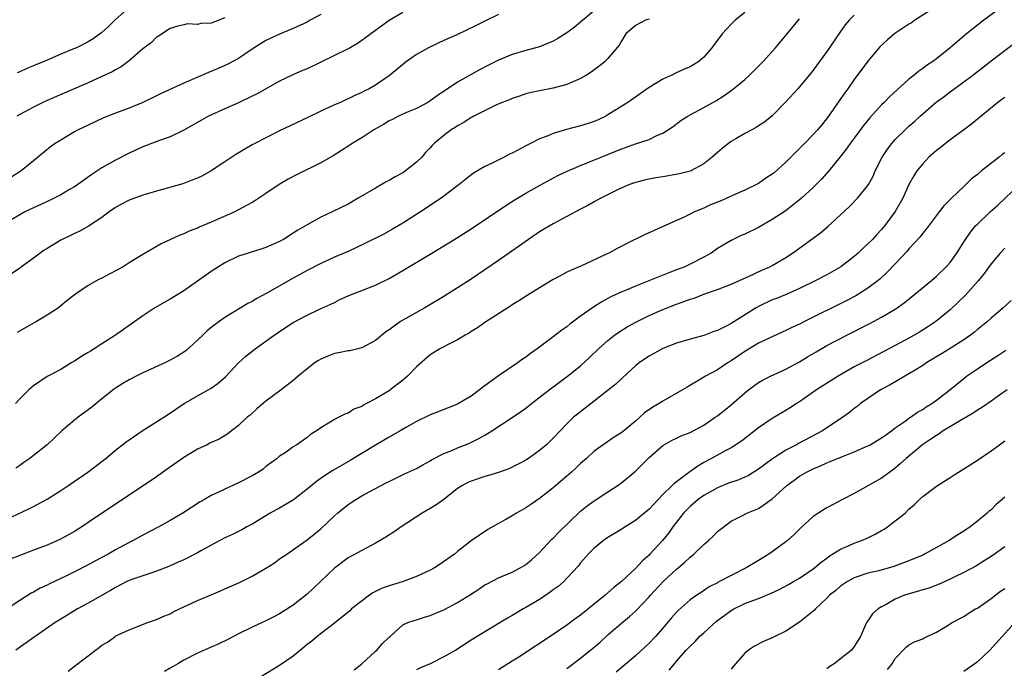
# Model space of a CAD drawing. Units: inches. Extents: x 2547376 to 2550000, y 1515000 to 1518000.
# Drawn here: x 2549713 to 2549857, y 1515966 to 1516061 of the extents above; entities that cross this region are included whole.
import ezdxf

# ---------------------------------------------------------------- set-up
doc = ezdxf.new("R2010")
doc.units = ezdxf.units.IN
doc.header["$MEASUREMENT"] = 0
doc.layers.add('LD25471515_2ft', color=141, linetype='Continuous')

msp = doc.modelspace()

# ---------------------------------------------------------------- linework, layer by layer
at = {"layer": 'LD25471515_2ft'}
for points, elevation in [([(2549856.85, 1516063.15), (2549853.95, 1516061), (2549851.41, 1516059), (2549849, 1516056.96), (2549847, 1516055.37), (2549846.5, 1516055), (2549845.58, 1516054.42), (2549845, 1516053.94), (2549844.42, 1516053.58), (2549843.76, 1516053), (2549843, 1516052.41), (2549840.16, 1516049.84), (2549839.37, 1516049), (2549839, 1516048.65), (2549837.26, 1516046.74), (2549836.37, 1516045.63), (2549835, 1516043.76), (2549834.41, 1516043), (2549833.83, 1516042.17), (2549832.95, 1516041.05), (2549831.27, 1516039), (2549830.21, 1516037.79), (2549829, 1516036.58), (2549827.28, 1516035), (2549827, 1516034.76), (2549826.03, 1516033.97), (2549824.88, 1516033.12), (2549823, 1516031.88), (2549821, 1516030.74), (2549819, 1516029.77), (2549818.45, 1516029.55), (2549817, 1516028.83), (2549815.83, 1516028.17), (2549815, 1516027.65), (2549814.07, 1516027), (2549813, 1516026.39), (2549811, 1516025.35), (2549810.21, 1516025), (2549809, 1516024.53), (2549807.88, 1516024.12), (2549803, 1516022.18), (2549801.55, 1516021.55), (2549801, 1516021.32), (2549799.42, 1516020.58), (2549798.12, 1516019.88), (2549796.89, 1516019.11), (2549795, 1516017.77), (2549793.41, 1516016.59), (2549793, 1516016.24), (2549792.27, 1516015.73), (2549791, 1516014.75), (2549788.63, 1516013), (2549787.68, 1516012.32), (2549787, 1516011.8), (2549786.52, 1516011.48), (2549785.85, 1516011), (2549783, 1516009.08), (2549780.66, 1516007.34), (2549780.24, 1516007), (2549779, 1516006.09), (2549777.17, 1516005), (2549777, 1516004.91), (2549775.62, 1516004.38), (2549775, 1516004.12), (2549774.18, 1516003.82), (2549773, 1516003.35), (2549771, 1516002.37), (2549769.55, 1516001.55), (2549768.62, 1516001), (2549767, 1516000.11), (2549765, 1515998.94), (2549761.29, 1515996.71), (2549758.77, 1515995.23), (2549757.55, 1515994.45), (2549756.37, 1515993.63), (2549755, 1515992.48), (2549753.05, 1515990.95), (2549751, 1515989.74), (2549750.51, 1515989.49), (2549749.6, 1515989), (2549747, 1515987.41), (2549746.22, 1515987), (2549745.45, 1515986.55), (2549745, 1515986.33), (2549744.13, 1515985.87), (2549743, 1515985.41), (2549741, 1515984.33), (2549739.5, 1515983.5), (2549739, 1515983.21), (2549737, 1515982.2), (2549736.18, 1515981.82), (2549734.79, 1515981.21), (2549733, 1515980.5), (2549732.3, 1515980.3), (2549729.27, 1515979.27), (2549729, 1515979.17), (2549728.64, 1515979), (2549727, 1515978.14), (2549726.29, 1515977.71), (2549723, 1515975.84), (2549721.47, 1515975), (2549719, 1515973.5), (2549718.21, 1515973), (2549715.27, 1515971), (2549713.96, 1515970.04), (2549712.43, 1515969)], 9624), ([(2549847, 1516063), (2549843.87, 1516061), (2549843.36, 1516060.64), (2549843, 1516060.44), (2549840.94, 1516059.06), (2549839.85, 1516058.15), (2549838.81, 1516057.19), (2549837, 1516055.05), (2549835, 1516052.33), (2549834.05, 1516051), (2549833.6, 1516050.4), (2549832.77, 1516049.23), (2549831.25, 1516047), (2549830.26, 1516045.74), (2549829.64, 1516045), (2549829, 1516044.3), (2549827.73, 1516043), (2549825, 1516040.28), (2549823.27, 1516038.73), (2549823, 1516038.51), (2549822.07, 1516037.93), (2549821, 1516037.18), (2549819, 1516036.19), (2549817.55, 1516035.55), (2549816.37, 1516035), (2549815.41, 1516034.59), (2549813.98, 1516034.02), (2549813, 1516033.56), (2549811.64, 1516033), (2549811, 1516032.66), (2549810.32, 1516032.32), (2549805.73, 1516030.27), (2549804.36, 1516029.64), (2549801.66, 1516028.34), (2549801, 1516027.99), (2549800.34, 1516027.66), (2549799.12, 1516027), (2549798.89, 1516026.89), (2549795.12, 1516025.12), (2549793.53, 1516024.47), (2549793, 1516024.18), (2549792.21, 1516023.79), (2549791, 1516023.12), (2549789, 1516021.92), (2549787.19, 1516020.81), (2549785.99, 1516020.01), (2549785, 1516019.42), (2549784.76, 1516019.24), (2549784.34, 1516019), (2549781, 1516016.85), (2549779.93, 1516016.07), (2549779, 1516015.53), (2549778.69, 1516015.31), (2549778.11, 1516015), (2549777, 1516014.31), (2549775.65, 1516013.65), (2549775, 1516013.3), (2549774.4, 1516013), (2549773, 1516012.11), (2549771, 1516010.36), (2549769.7, 1516009), (2549769, 1516008.43), (2549767.17, 1516007), (2549767, 1516006.88), (2549765, 1516005.68), (2549763.72, 1516005), (2549763.24, 1516004.76), (2549763, 1516004.58), (2549761.83, 1516004.17), (2549761, 1516003.6), (2549760.54, 1516003.46), (2549759.65, 1516003), (2549759, 1516002.7), (2549758.15, 1516002.15), (2549757, 1516001.48), (2549756.4, 1516001), (2549755.52, 1516000.48), (2549755, 1516000.07), (2549753.51, 1515999), (2549753, 1515998.69), (2549751.93, 1515997.93), (2549751, 1515997.3), (2549750.63, 1515997), (2549749, 1515995.79), (2549748.57, 1515995.43), (2549747.9, 1515995), (2549747, 1515994.47), (2549745, 1515993.43), (2549743, 1515992.52), (2549742.04, 1515992.04), (2549741, 1515991.56), (2549740.04, 1515991), (2549739.36, 1515990.64), (2549736.83, 1515989), (2549735, 1515987.92), (2549733.36, 1515987), (2549731, 1515985.78), (2549729.6, 1515985), (2549728.35, 1515984.35), (2549727, 1515983.62), (2549725.91, 1515983), (2549724, 1515982), (2549723, 1515981.44), (2549721, 1515980.4), (2549719.82, 1515979.82), (2549717.34, 1515978.66), (2549717, 1515978.47), (2549715.98, 1515978.02), (2549715, 1515977.43), (2549714.7, 1515977.3), (2549713, 1515976.25), (2549709, 1515973.62)], 9622), ([(2549769, 1516062.16), (2549767, 1516060.95), (2549765, 1516059.5), (2549764.35, 1516059), (2549763.57, 1516058.43), (2549763, 1516058.03), (2549762.37, 1516057.63), (2549761.29, 1516057), (2549761, 1516056.85), (2549757, 1516054.88), (2549755, 1516053.92), (2549754.35, 1516053.65), (2549752.95, 1516053.05), (2549751, 1516052.13), (2549747.73, 1516050.27), (2549747, 1516049.9), (2549745, 1516048.96), (2549743, 1516048.08), (2549740.62, 1516047), (2549739.57, 1516046.43), (2549737, 1516044.93), (2549735, 1516043.97), (2549733.46, 1516043.46), (2549731, 1516042.53), (2549729, 1516041.6), (2549727, 1516040.58), (2549725, 1516039.44), (2549723.53, 1516038.47), (2549721.5, 1516037), (2549721, 1516036.68), (2549720.26, 1516036.26), (2549719, 1516035.52), (2549717.35, 1516034.65), (2549713.77, 1516033), (2549713, 1516032.57), (2549711, 1516031.4)], 9608), ([(2549783, 1516061.86), (2549781.3, 1516061), (2549781, 1516060.86), (2549779.75, 1516060.25), (2549776.9, 1516058.9), (2549775, 1516058.03), (2549774.28, 1516057.72), (2549772.78, 1516057), (2549771, 1516055.99), (2549769.54, 1516055), (2549769.24, 1516054.76), (2549768.16, 1516053.84), (2549767, 1516052.9), (2549765, 1516051.5), (2549764.11, 1516051), (2549763.35, 1516050.65), (2549763, 1516050.45), (2549762, 1516050), (2549759.89, 1516049), (2549759, 1516048.64), (2549757, 1516047.72), (2549755, 1516046.74), (2549751, 1516044.83), (2549749, 1516043.84), (2549747.36, 1516043), (2549747, 1516042.81), (2549744.61, 1516041.39), (2549743, 1516040.3), (2549741, 1516038.99), (2549739.7, 1516038.3), (2549739, 1516037.95), (2549738.33, 1516037.67), (2549736.87, 1516037.13), (2549733, 1516036.04), (2549731, 1516035.44), (2549729, 1516034.7), (2549727.88, 1516034.12), (2549727, 1516033.63), (2549726.06, 1516033), (2549725, 1516032.19), (2549723.07, 1516030.93), (2549721.81, 1516030.19), (2549721, 1516029.85), (2549720.44, 1516029.56), (2549719, 1516028.88), (2549717, 1516027.68), (2549716.59, 1516027.41), (2549715, 1516026.27), (2549713.27, 1516025), (2549713, 1516024.79), (2549711, 1516023.43)], 9610), ([(2549835, 1516061.74), (2549834.27, 1516061), (2549833.68, 1516060.32), (2549833, 1516059.36), (2549831, 1516056.42), (2549829, 1516053.71), (2549828.69, 1516053.31), (2549828.41, 1516053), (2549827, 1516051.26), (2549826.74, 1516051), (2549824.97, 1516049.03), (2549823, 1516047.04), (2549821.87, 1516046.13), (2549821, 1516045.56), (2549820.68, 1516045.32), (2549820.03, 1516045), (2549819, 1516044.44), (2549817.69, 1516043.69), (2549817, 1516043.27), (2549816.62, 1516043), (2549815.71, 1516042.29), (2549815, 1516041.69), (2549814.25, 1516041), (2549813, 1516040.01), (2549811, 1516038.98), (2549809.43, 1516038.57), (2549807, 1516038.14), (2549806.01, 1516037.99), (2549805, 1516037.8), (2549804.34, 1516037.66), (2549803, 1516037.31), (2549802.14, 1516037), (2549801, 1516036.51), (2549800.08, 1516036.08), (2549797.94, 1516035), (2549797, 1516034.5), (2549796.05, 1516033.95), (2549795, 1516033.43), (2549791, 1516031.27), (2549789, 1516030.08), (2549787.36, 1516029), (2549783, 1516025.93), (2549781, 1516024.55), (2549779, 1516023.2), (2549777, 1516021.91), (2549775, 1516020.67), (2549772.71, 1516019.29), (2549772.21, 1516019), (2549771, 1516018.33), (2549768.68, 1516017), (2549767, 1516015.8), (2549766.52, 1516015.48), (2549765, 1516014.21), (2549763, 1516013.13), (2549761.27, 1516012.73), (2549761, 1516012.69), (2549759.6, 1516012.4), (2549759, 1516012.3), (2549758.06, 1516011.94), (2549757, 1516011.5), (2549756.68, 1516011.32), (2549756.21, 1516011), (2549755, 1516010.1), (2549753.69, 1516009), (2549753.32, 1516008.68), (2549753, 1516008.37), (2549751.24, 1516007), (2549749, 1516005.36), (2549747.71, 1516004.29), (2549746.67, 1516003.33), (2549746.27, 1516003), (2549745, 1516001.81), (2549743.97, 1516001), (2549743.41, 1516000.59), (2549742.17, 1515999.83), (2549741, 1515999.33), (2549740.8, 1515999.2), (2549740.39, 1515999), (2549739, 1515998.33), (2549737, 1515997.14), (2549734.56, 1515995.44), (2549733, 1515994.31), (2549731.06, 1515993), (2549727, 1515990.33), (2549723, 1515987.61), (2549722.07, 1515987), (2549721, 1515986.33), (2549720.15, 1515985.85), (2549718.86, 1515985.14), (2549717, 1515984.34), (2549715, 1515983.57), (2549713, 1515982.83), (2549711.7, 1515982.3)], 9620), ([(2549757, 1516061.87), (2549755.48, 1516061), (2549755, 1516060.74), (2549753, 1516059.82), (2549751, 1516058.97), (2549749, 1516058.03), (2549747, 1516056.76), (2549745, 1516055.43), (2549743.41, 1516054.59), (2549742.02, 1516053.98), (2549740.61, 1516053.39), (2549737, 1516051.82), (2549733.7, 1516050.3), (2549733, 1516049.95), (2549731, 1516048.98), (2549729, 1516048.18), (2549727, 1516047.44), (2549725.27, 1516046.73), (2549723, 1516045.69), (2549721.57, 1516045), (2549721, 1516044.69), (2549719, 1516043.5), (2549718.2, 1516043), (2549717.49, 1516042.51), (2549715, 1516040.48), (2549713.22, 1516039), (2549713.09, 1516038.91), (2549711.86, 1516038.14)], 9606), ([(2549819, 1516062.15), (2549817.57, 1516061), (2549817, 1516060.42), (2549815.68, 1516059), (2549815, 1516058.12), (2549814.54, 1516057.46), (2549814.2, 1516057), (2549813, 1516055.63), (2549812.28, 1516055), (2549811, 1516054.22), (2549810.14, 1516053.86), (2549808.77, 1516053.23), (2549808.34, 1516053), (2549807, 1516052.41), (2549805, 1516051.18), (2549801.89, 1516049), (2549799, 1516047.17), (2549798.69, 1516047), (2549797.56, 1516046.44), (2549797, 1516046.2), (2549796.1, 1516045.9), (2549795, 1516045.57), (2549792.95, 1516045.05), (2549791, 1516044.47), (2549790.09, 1516044.09), (2549789, 1516043.67), (2549787.66, 1516043), (2549787, 1516042.64), (2549785.91, 1516042.09), (2549785, 1516041.59), (2549784.58, 1516041.42), (2549783.8, 1516041), (2549782.16, 1516040.16), (2549781, 1516039.62), (2549779.35, 1516038.65), (2549778.2, 1516037.8), (2549777.23, 1516037), (2549774.59, 1516035), (2549771.57, 1516033), (2549769, 1516031.38), (2549767.51, 1516030.49), (2549766.22, 1516029.78), (2549763.57, 1516028.43), (2549761, 1516027.24), (2549759, 1516026.38), (2549757, 1516025.45), (2549755, 1516024.43), (2549753, 1516023.35), (2549749.13, 1516021.13), (2549747.65, 1516020.35), (2549747, 1516019.94), (2549746.36, 1516019.64), (2549743, 1516017.6), (2549742.15, 1516017), (2549741, 1516016.11), (2549740.39, 1516015.61), (2549739.75, 1516015), (2549739, 1516014.25), (2549737.28, 1516012.72), (2549736.07, 1516011.93), (2549735, 1516011.33), (2549734.31, 1516011), (2549731, 1516009.49), (2549730.01, 1516009), (2549729, 1516008.47), (2549728.06, 1516007.94), (2549727, 1516007.28), (2549726.84, 1516007.16), (2549725, 1516005.71), (2549723.53, 1516004.47), (2549721.54, 1516003), (2549721, 1516002.57), (2549719.15, 1516001), (2549718.05, 1515999.95), (2549717, 1515999), (2549715, 1515997.41), (2549714.46, 1515997), (2549713.61, 1515996.39), (2549713, 1515995.98), (2549712.44, 1515995.56)], 9616), ([(2549797.71, 1516063), (2549795.3, 1516061), (2549795, 1516060.73), (2549794.05, 1516059.95), (2549793, 1516059.18), (2549791.68, 1516058.32), (2549791, 1516057.94), (2549789, 1516057.13), (2549787, 1516056.58), (2549785, 1516055.99), (2549783, 1516055.18), (2549781.53, 1516054.47), (2549780.22, 1516053.78), (2549777, 1516051.94), (2549774.02, 1516049.98), (2549773, 1516049.22), (2549772.66, 1516049), (2549771, 1516048.13), (2549769.53, 1516047.53), (2549769, 1516047.3), (2549768.37, 1516047), (2549767.48, 1516046.52), (2549767, 1516046.29), (2549766.2, 1516045.8), (2549764.79, 1516045), (2549763, 1516043.81), (2549761.6, 1516043), (2549761.25, 1516042.75), (2549758.81, 1516041.19), (2549757, 1516040.16), (2549753.55, 1516038.45), (2549752.23, 1516037.77), (2549750.92, 1516037), (2549749, 1516035.69), (2549747.38, 1516034.62), (2549747, 1516034.4), (2549744.81, 1516033.19), (2549744.43, 1516033), (2549741, 1516031.5), (2549739.23, 1516030.77), (2549739, 1516030.64), (2549737.79, 1516030.21), (2549737, 1516029.82), (2549736.39, 1516029.61), (2549733.67, 1516028.33), (2549731, 1516026.79), (2549729, 1516025.57), (2549728.11, 1516025), (2549727.41, 1516024.59), (2549726.09, 1516023.91), (2549725, 1516023.35), (2549724.76, 1516023.24), (2549724.3, 1516023), (2549723, 1516022.25), (2549721.14, 1516021), (2549719.94, 1516020.06), (2549719, 1516019.27), (2549718.65, 1516019), (2549717, 1516017.93), (2549715.48, 1516017), (2549713.88, 1516016.12), (2549712.62, 1516015.38)], 9612), ([(2549729.17, 1516063), (2549726.92, 1516061), (2549725.94, 1516060.06), (2549725, 1516059.22), (2549723.72, 1516058.28), (2549723, 1516057.85), (2549721.29, 1516057), (2549720.77, 1516056.77), (2549719, 1516056.04), (2549716.58, 1516055), (2549715.45, 1516054.55), (2549715, 1516054.34), (2549714.03, 1516053.97), (2549713, 1516053.49), (2549712.65, 1516053.35)], 9602), ([(2549711, 1515988.08), (2549714.36, 1515989.64), (2549715, 1515989.97), (2549717, 1515991.06), (2549719, 1515992.32), (2549720.04, 1515993), (2549722.95, 1515995), (2549725.24, 1515996.76), (2549725.57, 1515997), (2549727, 1515998.2), (2549728.57, 1515999.43), (2549729, 1515999.73), (2549730.88, 1516001), (2549734.63, 1516003.37), (2549735.81, 1516004.19), (2549737.04, 1516005), (2549739, 1516006.13), (2549741, 1516007.25), (2549742.02, 1516007.98), (2549743.11, 1516008.89), (2549745, 1516010.94), (2549746.05, 1516011.95), (2549747.41, 1516013), (2549750.22, 1516015), (2549751, 1516015.53), (2549753, 1516016.86), (2549755, 1516017.94), (2549756.73, 1516018.73), (2549758.49, 1516019.51), (2549759, 1516019.79), (2549759.81, 1516020.19), (2549761, 1516020.74), (2549761.6, 1516021), (2549763, 1516021.53), (2549765, 1516022.32), (2549767, 1516023.29), (2549769, 1516024.44), (2549773.24, 1516027), (2549774.35, 1516027.65), (2549776.83, 1516029.17), (2549779, 1516030.55), (2549784.05, 1516033.95), (2549785.29, 1516034.71), (2549787, 1516035.73), (2549789, 1516036.87), (2549791.67, 1516038.33), (2549793.03, 1516038.97), (2549795, 1516039.81), (2549796.3, 1516040.3), (2549797.98, 1516041), (2549800.14, 1516041.86), (2549801, 1516042.23), (2549801.58, 1516042.42), (2549803, 1516042.96), (2549805, 1516043.61), (2549806.16, 1516044.16), (2549807, 1516044.49), (2549808.51, 1516045.49), (2549809.66, 1516046.34), (2549810.65, 1516047), (2549811, 1516047.21), (2549813, 1516048.26), (2549814.77, 1516049.23), (2549816, 1516050), (2549817.17, 1516050.83), (2549819, 1516052.37), (2549819.67, 1516053), (2549821.68, 1516055), (2549823.51, 1516057), (2549825.18, 1516059), (2549827, 1516061.22)], 9618), ([(2549805, 1516061.19), (2549804.47, 1516061), (2549803, 1516060.24), (2549801.63, 1516059), (2549801, 1516058.07), (2549800.63, 1516057.37), (2549799, 1516055.43), (2549798.57, 1516055), (2549797.7, 1516054.3), (2549796.56, 1516053.44), (2549795.88, 1516053), (2549795, 1516052.48), (2549794.12, 1516052.12), (2549793, 1516051.61), (2549791, 1516051.09), (2549789, 1516050.72), (2549787.59, 1516050.41), (2549787, 1516050.27), (2549786.08, 1516049.92), (2549785, 1516049.6), (2549784.61, 1516049.39), (2549783.55, 1516049), (2549782.59, 1516048.59), (2549779.38, 1516047), (2549779.14, 1516046.86), (2549779, 1516046.8), (2549777.91, 1516046.09), (2549777, 1516045.6), (2549776.65, 1516045.35), (2549776.09, 1516045), (2549775, 1516044.16), (2549773.58, 1516043), (2549773.29, 1516042.71), (2549773, 1516042.37), (2549772.32, 1516041.68), (2549771.77, 1516041), (2549771, 1516040.26), (2549769.4, 1516039), (2549769, 1516038.73), (2549767.87, 1516038.13), (2549767, 1516037.6), (2549766.59, 1516037.41), (2549765, 1516036.49), (2549762.49, 1516035), (2549761, 1516034.16), (2549758.68, 1516033), (2549757, 1516032.23), (2549755, 1516031.14), (2549753.67, 1516030.33), (2549753, 1516029.89), (2549751.55, 1516029), (2549751, 1516028.69), (2549749, 1516027.79), (2549748.41, 1516027.59), (2549746.4, 1516027), (2549745, 1516026.55), (2549743, 1516025.58), (2549742.07, 1516025), (2549741, 1516024.28), (2549737, 1516021.47), (2549735, 1516020.24), (2549732.77, 1516019), (2549731, 1516017.81), (2549729, 1516016.42), (2549728.18, 1516015.82), (2549727.01, 1516015), (2549725, 1516013.73), (2549723.87, 1516013), (2549723.33, 1516012.67), (2549723, 1516012.45), (2549722.08, 1516011.92), (2549721, 1516011.2), (2549720.64, 1516011), (2549719, 1516010), (2549717, 1516008.94), (2549715, 1516007.59), (2549714.35, 1516007), (2549713, 1516005.68), (2549712.38, 1516005)], 9614), ([(2549743, 1516061.37), (2549741, 1516060.58), (2549739.48, 1516060.52), (2549739, 1516060.37), (2549737.53, 1516060.47), (2549737, 1516060.36), (2549736.13, 1516060.13), (2549735, 1516059.79), (2549733.31, 1516058.69), (2549733, 1516058.53), (2549732.26, 1516057.74), (2549731, 1516056.84), (2549729, 1516055.07), (2549727.82, 1516054.18), (2549727, 1516053.76), (2549726.52, 1516053.48), (2549725, 1516052.77), (2549723, 1516051.88), (2549717, 1516049.28), (2549716.4, 1516049), (2549715, 1516048.33), (2549713, 1516047.25), (2549712.6, 1516047)], 9604), ([(2549720.07, 1515965.93), (2549721, 1515966.65), (2549723, 1515968.14), (2549724.08, 1515969), (2549724.62, 1515969.38), (2549725, 1515969.69), (2549725.83, 1515970.17), (2549726.94, 1515971), (2549727.07, 1515971.07), (2549729, 1515971.96), (2549730.59, 1515972.59), (2549731.69, 1515973), (2549733, 1515973.45), (2549734.05, 1515973.95), (2549735, 1515974.31), (2549735.44, 1515974.56), (2549736.34, 1515975), (2549739, 1515976.22), (2549741, 1515977.05), (2549742.35, 1515977.65), (2549743, 1515977.92), (2549745.13, 1515978.87), (2549747, 1515979.79), (2549749, 1515980.97), (2549750.26, 1515981.74), (2549751, 1515982.3), (2549752.07, 1515983), (2549755, 1515985.08), (2549756.05, 1515985.95), (2549757, 1515986.7), (2549759, 1515988.59), (2549759.46, 1515989), (2549761, 1515990.25), (2549762.14, 1515991), (2549763, 1515991.51), (2549764.17, 1515992.17), (2549765.74, 1515993), (2549766.59, 1515993.41), (2549767, 1515993.64), (2549769.27, 1515994.73), (2549771, 1515995.52), (2549771.94, 1515996.06), (2549773, 1515996.62), (2549773.22, 1515996.78), (2549775, 1515997.69), (2549776.17, 1515998.17), (2549777, 1515998.54), (2549778.18, 1515999), (2549778.76, 1515999.24), (2549780.12, 1515999.88), (2549781, 1516000.38), (2549782.03, 1516001), (2549785, 1516002.95), (2549786.22, 1516003.78), (2549787, 1516004.35), (2549787.82, 1516005), (2549790.42, 1516007), (2549791.89, 1516008.11), (2549793.1, 1516009), (2549795, 1516010.54), (2549796.28, 1516011.72), (2549797.63, 1516013), (2549799, 1516014.24), (2549799.96, 1516015), (2549800.56, 1516015.43), (2549801.8, 1516016.2), (2549803.09, 1516016.91), (2549805, 1516017.85), (2549807, 1516018.75), (2549809, 1516019.54), (2549810.09, 1516019.91), (2549811, 1516020.26), (2549811.58, 1516020.42), (2549813, 1516020.99), (2549815, 1516021.69), (2549817, 1516022.45), (2549819.56, 1516023.56), (2549821.51, 1516024.49), (2549822.66, 1516025), (2549823, 1516025.18), (2549825, 1516026.35), (2549825.98, 1516027), (2549830.05, 1516029.95), (2549831.12, 1516030.89), (2549834.24, 1516033.76), (2549835.45, 1516035), (2549837, 1516036.89), (2549837.07, 1516037), (2549837.76, 1516038.24), (2549838.08, 1516039), (2549839.07, 1516041), (2549839.85, 1516042.15), (2549840.5, 1516043), (2549841, 1516043.57), (2549842.44, 1516045), (2549843, 1516045.52), (2549843.79, 1516046.21), (2549844.64, 1516047), (2549846.98, 1516049.02), (2549848.13, 1516049.87), (2549849, 1516050.54), (2549851, 1516051.99), (2549852.34, 1516053), (2549853, 1516053.53), (2549853.84, 1516054.16), (2549855, 1516055.09), (2549859.51, 1516058.49)], 9626), ([(2549857, 1516049.74), (2549856.56, 1516049.44), (2549855.97, 1516049), (2549853.54, 1516047), (2549853.26, 1516046.74), (2549853, 1516046.54), (2549852.16, 1516045.84), (2549851.04, 1516045), (2549849, 1516043.52), (2549847.6, 1516042.4), (2549847, 1516041.96), (2549845.91, 1516041), (2549845, 1516040.05), (2549844.15, 1516039), (2549843.7, 1516038.3), (2549843, 1516037.03), (2549842.1, 1516035), (2549841, 1516033.07), (2549839.45, 1516031), (2549839, 1516030.46), (2549838.28, 1516029.72), (2549837.66, 1516029), (2549837, 1516028.33), (2549836.29, 1516027.71), (2549835.59, 1516027), (2549835, 1516026.48), (2549833.04, 1516024.96), (2549831, 1516023.83), (2549829.4, 1516023), (2549827, 1516021.81), (2549825.05, 1516020.95), (2549823.62, 1516020.38), (2549823, 1516020.15), (2549821, 1516019.2), (2549820.66, 1516019), (2549817, 1516016.72), (2549816.38, 1516016.38), (2549815, 1516015.68), (2549814.47, 1516015.52), (2549813, 1516014.95), (2549811, 1516014.43), (2549809, 1516013.82), (2549807, 1516013.03), (2549805, 1516011.94), (2549803.61, 1516011), (2549803, 1516010.51), (2549801.17, 1516008.83), (2549801, 1516008.69), (2549800.15, 1516007.85), (2549799.09, 1516007), (2549797, 1516005.36), (2549795.67, 1516004.33), (2549794.53, 1516003.47), (2549793.98, 1516003), (2549793, 1516002.03), (2549791.99, 1516001), (2549791, 1515999.94), (2549789.99, 1515999), (2549789, 1515998.17), (2549787.36, 1515997), (2549787, 1515996.76), (2549785.85, 1515996.15), (2549785, 1515995.71), (2549784.51, 1515995.49), (2549783, 1515994.93), (2549781.52, 1515994.48), (2549781, 1515994.33), (2549779, 1515993.68), (2549778.52, 1515993.48), (2549777.63, 1515993), (2549777, 1515992.6), (2549775, 1515991.01), (2549773.83, 1515990.17), (2549773, 1515989.66), (2549771.83, 1515989), (2549768.76, 1515987), (2549767.73, 1515986.27), (2549766.51, 1515985.49), (2549765, 1515984.6), (2549763, 1515983.56), (2549761, 1515982.46), (2549759, 1515980.96), (2549755.97, 1515978.03), (2549755, 1515977.15), (2549753, 1515975.57), (2549751, 1515974.28), (2549750.14, 1515973.86), (2549749, 1515973.26), (2549747, 1515972.35), (2549745, 1515971.35), (2549743.45, 1515970.55), (2549742.1, 1515969.9), (2549741, 1515969.44), (2549739, 1515968.53), (2549737, 1515967.5), (2549736.12, 1515967), (2549735.42, 1515966.58), (2549735, 1515966.36), (2549734.15, 1515965.85)], 9628), ([(2549857, 1516041.64), (2549856.62, 1516041.38), (2549856.17, 1516041), (2549853.61, 1516039), (2549853, 1516038.48), (2549852.15, 1516037.85), (2549851.3, 1516037), (2549851, 1516036.73), (2549849.19, 1516035), (2549848.1, 1516033.9), (2549847.43, 1516033), (2549845.5, 1516030.5), (2549845, 1516029.92), (2549844.61, 1516029.39), (2549843, 1516027.6), (2549842.73, 1516027.27), (2549841, 1516025.43), (2549839.81, 1516024.19), (2549838.77, 1516023.23), (2549838.5, 1516023), (2549837, 1516021.87), (2549835.63, 1516021), (2549835.23, 1516020.77), (2549833.92, 1516020.08), (2549827.72, 1516017), (2549827, 1516016.62), (2549825.89, 1516016.11), (2549825, 1516015.66), (2549822.55, 1516014.55), (2549821, 1516013.82), (2549819, 1516012.63), (2549817, 1516011.25), (2549816.59, 1516011), (2549815, 1516009.95), (2549813.23, 1516009), (2549812.61, 1516008.61), (2549810.58, 1516007.42), (2549809.89, 1516007), (2549807, 1516005.37), (2549806.46, 1516005), (2549805.54, 1516004.46), (2549804.35, 1516003.65), (2549803, 1516002.43), (2549801, 1516000.76), (2549799.92, 1516000.08), (2549797, 1515998.07), (2549795.85, 1515997), (2549795, 1515996.26), (2549794.36, 1515995.64), (2549793.66, 1515995), (2549793, 1515994.41), (2549791.33, 1515993), (2549791, 1515992.7), (2549789, 1515991.16), (2549787.72, 1515990.28), (2549787, 1515989.77), (2549785.62, 1515989), (2549785, 1515988.6), (2549784.05, 1515988.05), (2549783, 1515987.48), (2549781.41, 1515986.59), (2549780.22, 1515985.78), (2549779, 1515984.94), (2549777, 1515983.38), (2549776.55, 1515983), (2549774.47, 1515981.53), (2549773.63, 1515981), (2549773, 1515980.67), (2549771, 1515979.75), (2549769.04, 1515979), (2549767.48, 1515978.52), (2549767, 1515978.4), (2549765.98, 1515978.02), (2549764.63, 1515977.37), (2549764.12, 1515977), (2549761.52, 1515975), (2549761.26, 1515974.74), (2549761, 1515974.52), (2549759, 1515972.93), (2549756.5, 1515971), (2549755.7, 1515970.3), (2549755, 1515969.79), (2549754.05, 1515969), (2549753, 1515968.09), (2549751, 1515966.73), (2549748.09, 1515965)], 9630), ([(2549761.89, 1515966.11), (2549763, 1515966.98), (2549765, 1515968.85), (2549765.19, 1515969), (2549766.05, 1515969.95), (2549767, 1515970.88), (2549767.17, 1515971), (2549769, 1515972.66), (2549769.74, 1515973), (2549770.68, 1515973.32), (2549771, 1515973.39), (2549772.19, 1515973.81), (2549773, 1515974.03), (2549773.67, 1515974.33), (2549775, 1515974.89), (2549777, 1515975.92), (2549778.9, 1515977.1), (2549780.11, 1515977.89), (2549781, 1515978.51), (2549781.32, 1515978.68), (2549783, 1515979.56), (2549785, 1515980.37), (2549786.18, 1515981), (2549786.7, 1515981.3), (2549787, 1515981.49), (2549787.82, 1515982.18), (2549789, 1515983.26), (2549790.81, 1515985.19), (2549791, 1515985.35), (2549791.8, 1515986.2), (2549795, 1515989.27), (2549795.95, 1515990.05), (2549797, 1515990.82), (2549799, 1515992.12), (2549800.32, 1515993), (2549801, 1515993.49), (2549803, 1515995.15), (2549803.96, 1515996.04), (2549805, 1515997.13), (2549807, 1515998.89), (2549808.36, 1515999.64), (2549809, 1515999.93), (2549809.7, 1516000.3), (2549811, 1516000.76), (2549813, 1516001.87), (2549814.69, 1516003), (2549815, 1516003.22), (2549817, 1516004.8), (2549819, 1516006.58), (2549819.52, 1516007), (2549821, 1516008.09), (2549821.58, 1516008.42), (2549822.77, 1516009), (2549825, 1516010.02), (2549827, 1516011.12), (2549828.17, 1516011.83), (2549829.42, 1516012.58), (2549831, 1516013.47), (2549833.89, 1516015), (2549837.28, 1516016.72), (2549839, 1516017.63), (2549841, 1516018.81), (2549841.28, 1516019), (2549842.28, 1516019.72), (2549843.86, 1516021), (2549846.29, 1516023), (2549847, 1516023.6), (2549848.45, 1516025), (2549849, 1516025.63), (2549849.99, 1516027), (2549850.37, 1516027.63), (2549851.26, 1516029), (2549851.97, 1516030.03), (2549852.79, 1516031), (2549853, 1516031.22), (2549854.89, 1516033), (2549856, 1516034), (2549859.16, 1516037)], 9632), ([(2549857, 1516027.69), (2549856.34, 1516027), (2549855, 1516025.43), (2549853.99, 1516024.01), (2549853.16, 1516023), (2549851.2, 1516020.8), (2549850.2, 1516019.8), (2549849, 1516018.69), (2549846.94, 1516017), (2549845.77, 1516016.23), (2549844.54, 1516015.46), (2549843.76, 1516015), (2549843, 1516014.57), (2549841, 1516013.49), (2549836.73, 1516011.27), (2549835, 1516010.35), (2549832.63, 1516009), (2549829.5, 1516007), (2549827, 1516005.27), (2549826.56, 1516005), (2549825.63, 1516004.37), (2549825, 1516003.98), (2549823, 1516002.81), (2549821, 1516001.45), (2549818.5, 1515999.5), (2549817, 1515998.56), (2549816.12, 1515998.12), (2549814.12, 1515997), (2549813, 1515996.4), (2549812.13, 1515995.87), (2549810.95, 1515995.05), (2549809, 1515993.59), (2549808.65, 1515993.35), (2549808.33, 1515993), (2549807, 1515991.7), (2549806.31, 1515991), (2549805, 1515989.6), (2549803, 1515987.92), (2549801.51, 1515987), (2549801, 1515986.66), (2549799, 1515985.45), (2549798.34, 1515985), (2549797, 1515983.88), (2549796.11, 1515983), (2549795, 1515981.74), (2549794.68, 1515981.32), (2549793, 1515979.49), (2549792.53, 1515979), (2549791.71, 1515978.29), (2549791, 1515977.78), (2549790.57, 1515977.43), (2549789, 1515976.39), (2549787, 1515975.21), (2549786.62, 1515975), (2549785.6, 1515974.4), (2549785, 1515974.04), (2549784.33, 1515973.67), (2549781, 1515971.67), (2549779, 1515970.44), (2549776.74, 1515969), (2549775, 1515968), (2549773, 1515966.99), (2549771.61, 1515966.39), (2549771, 1515966.11)], 9634), ([(2549857.93, 1516020.07), (2549856.78, 1516019), (2549855, 1516017.46), (2549854.49, 1516017), (2549853, 1516015.81), (2549852.56, 1516015.44), (2549851.99, 1516015), (2549851, 1516014.32), (2549849, 1516013.06), (2549847.73, 1516012.27), (2549845.61, 1516011), (2549845, 1516010.58), (2549843.92, 1516009.91), (2549843, 1516009.33), (2549842.4, 1516009), (2549840.26, 1516007.74), (2549838.84, 1516007), (2549837, 1516005.77), (2549835.89, 1516005), (2549835.41, 1516004.59), (2549835, 1516004.29), (2549834.3, 1516003.7), (2549833.34, 1516003), (2549830.34, 1516001), (2549826.84, 1515999.16), (2549826.57, 1515999), (2549825, 1515998.19), (2549823.06, 1515996.94), (2549821.91, 1515996.09), (2549821, 1515995.4), (2549819.52, 1515994.48), (2549818.12, 1515993.88), (2549816.63, 1515993.37), (2549815, 1515992.71), (2549813, 1515991.57), (2549812.19, 1515991), (2549811, 1515989.97), (2549810.04, 1515989), (2549809, 1515987.68), (2549808.48, 1515987), (2549807.89, 1515986.11), (2549806.99, 1515985.01), (2549805.13, 1515983), (2549805, 1515982.87), (2549804, 1515982), (2549803, 1515980.92), (2549800.97, 1515979), (2549799.87, 1515978.13), (2549798.59, 1515977), (2549795, 1515974.08), (2549794.36, 1515973.64), (2549793, 1515972.63), (2549791, 1515971.27), (2549785.98, 1515967.98), (2549785, 1515967.35), (2549783.54, 1515966.46), (2549783, 1515966.09)], 9636), ([(2549793, 1515966.29), (2549795, 1515967.79), (2549797, 1515969.44), (2549797.84, 1515970.16), (2549799, 1515971.21), (2549801, 1515972.98), (2549802.12, 1515973.88), (2549803, 1515974.69), (2549803.16, 1515974.84), (2549805, 1515976.76), (2549805.2, 1515977), (2549807.05, 1515979), (2549809, 1515980.8), (2549810.19, 1515981.81), (2549811, 1515982.56), (2549811.55, 1515983), (2549813, 1515984.43), (2549813.71, 1515985), (2549814.37, 1515985.63), (2549815, 1515986.32), (2549817, 1515987.84), (2549818.66, 1515988.66), (2549819.31, 1515989), (2549821, 1515989.7), (2549821.79, 1515990.21), (2549822.83, 1515991), (2549823, 1515991.11), (2549825.11, 1515993), (2549827, 1515994.41), (2549828, 1515995), (2549829, 1515995.49), (2549830.08, 1515995.92), (2549831, 1515996.35), (2549831.48, 1515996.52), (2549833.27, 1515997.27), (2549835, 1515997.94), (2549837, 1515998.83), (2549837.32, 1515999), (2549839, 1515999.99), (2549839.59, 1516000.41), (2549840.44, 1516001), (2549841, 1516001.44), (2549842.45, 1516002.45), (2549843, 1516002.86), (2549843.22, 1516003), (2549844.24, 1516003.76), (2549845, 1516004.16), (2549845.49, 1516004.51), (2549846.32, 1516005), (2549847, 1516005.49), (2549848.98, 1516007), (2549851, 1516008.68), (2549851.41, 1516009), (2549853, 1516010.1), (2549854.39, 1516011), (2549855.99, 1516012.01), (2549857.17, 1516012.83)], 9638), ([(2549857.35, 1516007), (2549856.24, 1516006.24), (2549855, 1516005.38), (2549853.62, 1516004.38), (2549853, 1516004.03), (2549852.39, 1516003.61), (2549850.53, 1516002.53), (2549848, 1516001), (2549847.42, 1516000.58), (2549847, 1516000.36), (2549846.21, 1515999.79), (2549845, 1515999.04), (2549842.58, 1515997), (2549841.77, 1515996.23), (2549841, 1515995.57), (2549840.19, 1515995), (2549839, 1515994.09), (2549835, 1515991.88), (2549833.28, 1515991), (2549831.81, 1515990.19), (2549831, 1515989.79), (2549830.51, 1515989.49), (2549829, 1515988.5), (2549827.17, 1515986.83), (2549826.16, 1515985.84), (2549825.23, 1515985), (2549825, 1515984.81), (2549823, 1515983.34), (2549822.5, 1515983), (2549821, 1515982.08), (2549819.18, 1515981), (2549817, 1515979.9), (2549815.32, 1515979), (2549815.1, 1515978.9), (2549815, 1515978.83), (2549813.79, 1515978.21), (2549812.61, 1515977.39), (2549812.01, 1515977), (2549811, 1515976.31), (2549809.24, 1515974.76), (2549809, 1515974.52), (2549808.29, 1515973.71), (2549807.71, 1515973), (2549807, 1515972.19), (2549805.93, 1515971), (2549805, 1515970), (2549803, 1515968.15), (2549800.21, 1515965.79)], 9640), ([(2549807.96, 1515966.04), (2549808.7, 1515967), (2549809, 1515967.35), (2549810.44, 1515969), (2549810.73, 1515969.27), (2549811, 1515969.57), (2549811.73, 1515970.27), (2549812.4, 1515971), (2549813, 1515971.52), (2549814.83, 1515973.17), (2549817, 1515974.79), (2549817.38, 1515975), (2549819, 1515975.79), (2549820.3, 1515976.3), (2549821, 1515976.54), (2549822.74, 1515977.26), (2549824.11, 1515977.89), (2549825.41, 1515978.59), (2549826.12, 1515979), (2549827, 1515979.52), (2549829, 1515980.85), (2549829.2, 1515981), (2549830.16, 1515981.84), (2549831, 1515982.44), (2549831.31, 1515982.69), (2549833, 1515983.76), (2549834.26, 1515984.26), (2549835, 1515984.6), (2549836.08, 1515985), (2549837, 1515985.41), (2549838.07, 1515985.93), (2549839, 1515986.47), (2549839.35, 1515986.65), (2549839.88, 1515987), (2549841, 1515987.86), (2549842.42, 1515989), (2549843, 1515989.58), (2549843.78, 1515990.22), (2549844.54, 1515991), (2549845, 1515991.43), (2549847, 1515992.95), (2549849, 1515994.2), (2549849.48, 1515994.52), (2549851, 1515995.45), (2549851.93, 1515996.07), (2549853, 1515996.73), (2549855, 1515998.08), (2549856.23, 1515999), (2549857, 1515999.55)], 9642), ([(2549857, 1515991.33), (2549855.76, 1515990.24), (2549855, 1515989.49), (2549854.72, 1515989.27), (2549854.44, 1515989), (2549853, 1515987.82), (2549851.95, 1515987), (2549851, 1515986.35), (2549850.15, 1515985.85), (2549848.87, 1515985), (2549845.29, 1515983), (2549845, 1515982.86), (2549843, 1515982.01), (2549840.79, 1515981.21), (2549838.58, 1515980.58), (2549837, 1515980.21), (2549835, 1515979.55), (2549834.03, 1515979), (2549833, 1515978.34), (2549832.29, 1515977.71), (2549831.4, 1515977), (2549831, 1515976.59), (2549829.31, 1515975), (2549829.18, 1515974.82), (2549827, 1515973.08), (2549825, 1515971.74), (2549823.38, 1515971), (2549823, 1515970.8), (2549821.73, 1515970.27), (2549820.42, 1515969.58), (2549819.56, 1515969), (2549819, 1515968.55), (2549817.36, 1515966.64), (2549817, 1515966.2)], 9644), ([(2549857, 1515984.09), (2549855.51, 1515983), (2549855, 1515982.65), (2549853.99, 1515982.01), (2549852.75, 1515981.25), (2549851, 1515980.31), (2549849.68, 1515979.68), (2549849, 1515979.33), (2549847.4, 1515978.6), (2549847, 1515978.47), (2549845.94, 1515978.06), (2549845, 1515977.8), (2549844.4, 1515977.6), (2549842.83, 1515977.17), (2549842.36, 1515977), (2549841, 1515976.42), (2549839.67, 1515975.67), (2549839, 1515975.32), (2549838.49, 1515975), (2549837.69, 1515974.31), (2549837, 1515973.28), (2549836.79, 1515973), (2549836.66, 1515972.66), (2549835.89, 1515971), (2549835.57, 1515970.43), (2549835, 1515969.52), (2549834.58, 1515969), (2549833, 1515967.69), (2549832.06, 1515967), (2549831.42, 1515966.58), (2549831, 1515966.27)], 9646), ([(2549839.84, 1515966.16), (2549840.55, 1515967), (2549841, 1515967.75), (2549842.59, 1515969.41), (2549843, 1515969.77), (2549843.8, 1515970.2), (2549845, 1515970.66), (2549845.21, 1515970.79), (2549847, 1515971.63), (2549848.47, 1515972.47), (2549849.32, 1515973), (2549851, 1515973.89), (2549851.65, 1515974.35), (2549852.73, 1515975), (2549853, 1515975.14), (2549855, 1515976.53), (2549856.4, 1515977.6), (2549857, 1515978.01)], 9648), ([(2549858.47, 1515973), (2549856.61, 1515971), (2549854.82, 1515969), (2549853, 1515967.29), (2549852.63, 1515967), (2549851, 1515965.88)], 9650)]:
    msp.add_lwpolyline(points, dxfattribs=dict(at, elevation=elevation))

doc.saveas('drawing.dxf')
